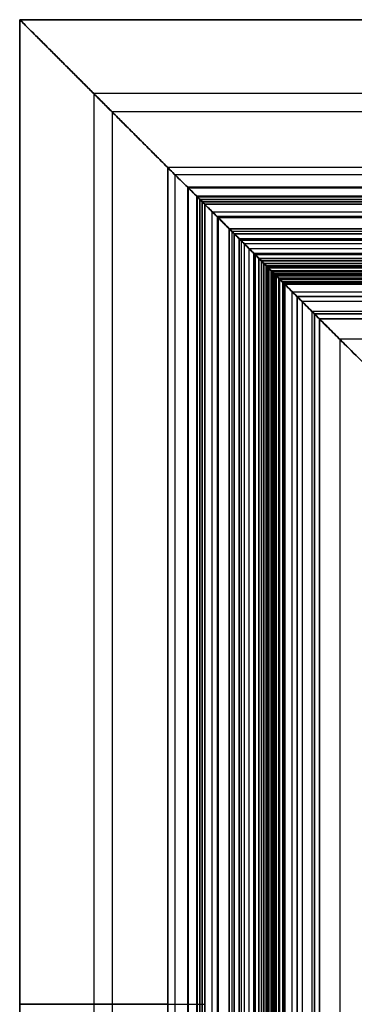
# Model space of a CAD drawing. Units: millimetres. Extents: x 280.6 to 360.6, y -28 to 52.
# Drawn here: x 280.6 to 294.1, y 12 to 52 of the extents above; entities that cross this region are included whole.
import ezdxf

# ---------------------------------------------------------------- set-up
doc = ezdxf.new("R2010")
doc.units = ezdxf.units.MM
doc.header["$MEASUREMENT"] = 0
doc.layers.add('1', color=7, linetype='Continuous', true_color=0x000000)
doc.layers.add('2', color=7, linetype='Continuous', true_color=0x000000)

# ---------------------------------------------------------------- blocks, each defined once
blk = doc.blocks.new('LX26-RET-PROFILE-L-L')
at = {"layer": '2', "color": 253, "true_color": 0xaab2c4}
for p, q in [((-12.7, 7.5, 40), (-12.7, 7.5, -33.7)), ((-10.95, 7.5, -31.95), (-10.95, 7.5, 40)), ((-9, 7.3, 40), (-9, 7.3, -30)), ((-9, 6.9, -30), (-9, 6.9, 40)), ((-10.4, 6.3, -31.4), (-10.4, 6.3, 40)), ((-11.8, 2.8, -32.8), (-11.8, 2.8, 40)), ((-8.35, 1.9, -29.35), (-8.35, 1.9, 40)), ((-7.75, 1.7, 40), (-7.75, 1.7, -28.75)), ((-7.75, 1.65, -28.75), (-7.75, 1.65, 40)), ((-7.75, 1.6, 40), (-7.75, 1.6, -28.75)), ((-8.75, 1.291, -29.75), (-8.75, 1.291, 40)), ((-7.55, 1.4, -28.55), (-7.55, 1.4, 40)), ((-8.75, 0.683, 40), (-8.75, 0.683, -29.75)), ((-8.471, 0.321, -29.471), (-8.471, 0.321, 40)), ((-8.25, -0.2, -29.25), (-8.25, -0.2, 40)), ((-7.05, -0.2, -28.05), (-7.05, -0.2, 40)), ((-10.025, -0.7, -31.025), (-10.025, -0.7, 40)), ((-7.05, -0.75, -28.05), (-7.05, -0.75, 40)), ((-7.05, -1.3, 40), (-7.05, -1.3, -28.05)), ((-6.025, -1.5, -27.025), (-6.025, -1.5, 40)), ((-9.1, -2.5, 40), (-9.1, -2.5, -30.1)), ((-7.15, -2.5, -28.15), (-7.15, -2.5, 40)), ((-11, -3.5, -32), (-11, -3.5, 40)), ((-9.3, -3.6, -30.3), (-9.3, -3.6, 40)), ((-11.7, -3.7, -32.7), (-11.7, -3.7, 40)), ((-10.3, -4.5, -31.3), (-10.3, -4.5, 40)), ((-9.1, -4.7, -30.1), (-9.1, -4.7, 40)), ((-8.95, -4.7, -29.95), (-8.95, -4.7, 40)), ((-8.8, -4.7, -29.8), (-8.8, -4.7, 40)), ((-8.6, -4.9, 40), (-8.6, -4.9, -29.6)), ((-8.6, -5.1, -29.6), (-8.6, -5.1, 40)), ((-10.3, -5.3, 40), (-10.3, -5.3, -31.3)), ((-9.45, -5.5, -30.45), (-9.45, -5.5, 40)), ((-8.8, -5.5, 40), (-8.8, -5.5, -29.8)), ((-8.6, -5.3, -29.6), (-8.6, -5.3, 40)), ((-11.7, -10.5, -32.7), (-11.7, -10.5, 40)), ((-9.9, -15.5, -30.9), (-9.9, -15.5, 40)), ((-10.3, -15.7, -31.3), (-10.3, -15.7, 40)), ((-9.5, -15.7, 40), (-9.5, -15.7, -30.5)), ((-10.3, -16.5, -31.3), (-10.3, -16.5, 40)), ((-9.5, -16.8, -30.5), (-9.5, -16.8, 40)), ((-11.5, -17.5, -32.5), (-11.5, -17.5, 40)), ((-11, -17.5, -32), (-11, -17.5, 40)), ((-13, -17.85, -34), (-13, -17.85, 40)), ((-8.9, -18.1, -29.9), (-8.9, -18.1, 40)), ((-8.5, -18.1, -29.5), (-8.5, -18.1, 40)), ((-8.3, -18.3, 40), (-8.3, -18.3, -29.3)), ((-13, -18.5, -34), (-8.3, -18.5, -29.3)), ((-8.3, -18.5, -29.3), (-8.3, -18.5, 40)), ((-8.65, -19.05, -29.65), (-8.65, -19.05, 40)), ((-10.1, -19.4, -31.1), (-10.1, -19.4, 40)), ((-11.5, -19.7, -32.5), (-11.5, -19.7, 40)), ((-11.5, -30.061, -32.5), (-11.5, -30.061, 40)), ((-11.834, -41.001, -32.834), (-11.834, -41.001, 40)), ((-12.2, -41.7, -33.199), (-12.2, -41.7, 40)), ((-12.168, -41.821, -33.168), (-12.168, -41.821, 40)), ((-11.834, -42.399, -32.834), (-11.834, -42.399, 40)), ((-19, -42.9), (-19, -44.5)), ((-13, -42.9), (-19, -42.9)), ((-16, -42.9, -37), (-16, -42.9, 40)), ((-19, -43.7, -40), (-19, -43.7, 40)), ((-11.5, -43.739, -32.5), (-11.5, -43.739, 40)), ((-19, -44.5), (-11.5, -44.5)), ((-15.25, -44.5, -36.25), (-15.25, -44.5, 40))]:
    blk.add_line(p, q, dxfattribs=at)
for points, knots in [([(-12.7, 7.5, -33.7), (-12.785, 7.5, -33.785), (-12.882, 7.456, -33.882), (-12.972, 7.341, -33.972), (-13, 7.26, -34), (-13, 7.2, -34)], [0, 0, 0, 0, 0.5, 0.75, 1, 1, 1, 1]), ([(-11.5, -19.7, -32.5), (-11.5, -19.64, -32.5), (-11.472, -19.559, -32.472), (-11.382, -19.444, -32.382), (-11.285, -19.4, -32.285), (-11.2, -19.4, -32.2)], [-1, -1, -1, -1, -0.75, -0.5, 0, 0, 0, 0])]:
    blk.add_open_spline(points, degree=3, knots=knots, dxfattribs=at)
for points, degree in [([(-9.2, 7.5, -30.2), (-10.95, 7.5, -31.95), (-12.7, 7.5, -33.7)], 2), ([(-9, 7.3, -30), (-9, 7.38, -30), (-9.06, 7.456, -30.06), (-9.143, 7.5, -30.143), (-9.2, 7.5, -30.2)], 3), ([(-9.2, 7.5, 40), (-9.2, 7.5, 4.9), (-9.2, 7.5, -30.2)], 2), ([(-9, 6.5, -30), (-9, 6.9, -30), (-9, 7.3, -30)], 2), ([(-13, 7.2, -34), (-13, -17.85, -34), (-13, -42.9, -34)], 2), ([(-13, 7.2, 40), (-13, 7.2, 3), (-13, 7.2, -34)], 2), ([(-9.2, 6.3, -30.2), (-9.143, 6.3, -30.143), (-9.06, 6.344, -30.06), (-9, 6.42, -30), (-9, 6.5, -30)], 3), ([(-9, 6.5, 40), (-9, 6.5, 5), (-9, 6.5, -30)], 2), ([(-11.8, 6.1, -32.8), (-11.8, 6.18, -32.8), (-11.74, 6.256, -32.74), (-11.657, 6.3, -32.657), (-11.6, 6.3, -32.6)], 3), ([(-11.8, -0.5, -32.8), (-11.8, 2.8, -32.8), (-11.8, 6.1, -32.8)], 2), ([(-11.8, 6.1, -32.8), (-11.8, 6.1, 3.6), (-11.8, 6.1, 40)], 2), ([(-11.6, 6.3, -32.6), (-10.4, 6.3, -31.4), (-9.2, 6.3, -30.2)], 2), ([(-11.6, 6.3, 40), (-11.6, 6.3, 3.7), (-11.6, 6.3, -32.6)], 2), ([(-9.2, 6.3, -30.2), (-9.2, 6.3, 4.9), (-9.2, 6.3, 40)], 2), ([(-7.95, 1.9, -28.95), (-8.35, 1.9, -29.35), (-8.75, 1.9, -29.75)], 2), ([(-8.75, 1.9, -29.75), (-8.75, 1.291, -29.75), (-8.75, 0.683, -29.75)], 2), ([(-8.75, 1.9, 40), (-8.75, 1.9, 5.125), (-8.75, 1.9, -29.75)], 2), ([(-7.75, 1.7, -28.75), (-7.75, 1.78, -28.75), (-7.81, 1.856, -28.81), (-7.893, 1.9, -28.893), (-7.95, 1.9, -28.95)], 3), ([(-7.95, 1.9, 40), (-7.95, 1.9, 5.525), (-7.95, 1.9, -28.95)], 2), ([(-7.75, 1.6, -28.75), (-7.75, 1.65, -28.75), (-7.75, 1.7, -28.75)], 2), ([(-7.55, 1.4, -28.55), (-7.607, 1.4, -28.607), (-7.69, 1.444, -28.69), (-7.75, 1.52, -28.75), (-7.75, 1.6, -28.75)], 3), ([(7.55, 1.4, -13.45), (0, 1.4, -21), (-7.55, 1.4, -28.55)], 2), ([(-8.75, 0.683, -29.75), (-8.75, 0.621, -29.75), (-8.727, 0.577, -29.727), (-8.691, 0.541, -29.691)], 3), ([(-8.691, 0.541, -29.691), (-8.471, 0.321, -29.471), (-8.25, 0.1, -29.25)], 2), ([(-8.691, 0.541, 40), (-8.691, 0.541, 5.154), (-8.691, 0.541, -29.691)], 2), ([(-8.25, 0.1, -29.25), (-8.25, -0.2, -29.25), (-8.25, -0.5, -29.25)], 2), ([(-8.25, 0.1, 40), (-8.25, 0.1, 5.375), (-8.25, 0.1, -29.25)], 2), ([(-7.05, -0.2, -28.05), (-7.05, -0.12, -28.05), (-6.99, -0.044, -27.99), (-6.907, 0, -27.907), (-6.85, 0, -27.85)], 3), ([(-6.85, 0, -27.85), (0, 0, -21), (6.85, 0, -14.15)], 2), ([(-6.85, 0, 40), (-6.85, 0, 6.075), (-6.85, 0, -27.85)], 2), ([(-7.05, -1.3, -28.05), (-7.05, -0.75, -28.05), (-7.05, -0.2, -28.05)], 2), ([(-11.6, -0.7, -32.6), (-11.657, -0.7, -32.657), (-11.74, -0.656, -32.74), (-11.8, -0.58, -32.8), (-11.8, -0.5, -32.8)], 3), ([(-11.8, -0.5, 40), (-11.8, -0.5, 3.6), (-11.8, -0.5, -32.8)], 2), ([(-8.45, -0.7, -29.45), (-10.025, -0.7, -31.025), (-11.6, -0.7, -32.6)], 2), ([(-11.6, -0.7, -32.6), (-11.6, -0.7, 3.7), (-11.6, -0.7, 40)], 2), ([(-8.25, -0.5, -29.25), (-8.25, -0.58, -29.25), (-8.31, -0.656, -29.31), (-8.393, -0.7, -29.393), (-8.45, -0.7, -29.45)], 3), ([(-8.45, -0.7, 40), (-8.45, -0.7, 5.275), (-8.45, -0.7, -29.45)], 2), ([(-8.25, -0.5, -29.25), (-8.25, -0.5, 5.375), (-8.25, -0.5, 40)], 2), ([(-6.85, -1.5, -27.85), (-6.907, -1.5, -27.907), (-6.99, -1.456, -27.99), (-7.05, -1.38, -28.05), (-7.05, -1.3, -28.05)], 3), ([(-5.2, -1.5, -26.2), (-6.025, -1.5, -27.025), (-6.85, -1.5, -27.85)], 2), ([(-6.85, -1.5, -27.85), (-6.85, -1.5, 6.075), (-6.85, -1.5, 40)], 2), ([(-9.3, -2.7, -30.3), (-9.3, -2.62, -30.3), (-9.24, -2.544, -30.24), (-9.157, -2.5, -30.157), (-9.1, -2.5, -30.1)], 3), ([(-9.3, -4.5, -30.3), (-9.3, -3.6, -30.3), (-9.3, -2.7, -30.3)], 2), ([(-9.3, -2.7, -30.3), (-9.3, -2.7, 4.85), (-9.3, -2.7, 40)], 2), ([(-9.1, -2.5, -30.1), (-7.15, -2.5, -28.15), (-5.2, -2.5, -26.2)], 2), ([(-11.7, -3.7, -32.7), (-11.7, -3.62, -32.7), (-11.64, -3.544, -32.64), (-11.557, -3.5, -32.557), (-11.5, -3.5, -32.5)], 3), ([(-11.5, -3.5, -32.5), (-11, -3.5, -32), (-10.5, -3.5, -31.5)], 2), ([(-11.5, -3.5, 40), (-11.5, -3.5, 3.75), (-11.5, -3.5, -32.5)], 2), ([(-10.5, -3.5, -31.5), (-10.443, -3.5, -31.443), (-10.36, -3.544, -31.36), (-10.3, -3.62, -31.3), (-10.3, -3.7, -31.3)], 3), ([(-10.5, -3.5, -31.5), (-10.5, -3.5, 4.25), (-10.5, -3.5, 40)], 2), ([(-11.7, -17.3, -32.7), (-11.7, -10.5, -32.7), (-11.7, -3.7, -32.7)], 2), ([(-10.3, -3.7, -31.3), (-10.3, -4.5, -31.3), (-10.3, -5.3, -31.3)], 2), ([(-10.3, -3.7, 40), (-10.3, -3.7, 4.35), (-10.3, -3.7, -31.3)], 2), ([(-9.1, -4.7, -30.1), (-9.157, -4.7, -30.157), (-9.24, -4.656, -30.24), (-9.3, -4.58, -30.3), (-9.3, -4.5, -30.3)], 3), ([(-9.3, -4.5, 40), (-9.3, -4.5, 4.85), (-9.3, -4.5, -30.3)], 2), ([(-8.8, -4.7, -29.8), (-8.95, -4.7, -29.95), (-9.1, -4.7, -30.1)], 2), ([(-8.6, -4.9, -29.6), (-8.6, -4.82, -29.6), (-8.66, -4.744, -29.66), (-8.743, -4.7, -29.743), (-8.8, -4.7, -29.8)], 3), ([(-8.6, -5.3, -29.6), (-8.6, -5.1, -29.6), (-8.6, -4.9, -29.6)], 2), ([(-10.3, -5.3, -31.3), (-10.3, -5.38, -31.3), (-10.24, -5.456, -31.24), (-10.157, -5.5, -31.157), (-10.1, -5.5, -31.1)], 3), ([(-10.1, -5.5, -31.1), (-9.45, -5.5, -30.45), (-8.8, -5.5, -29.8)], 2), ([(-10.1, -5.5, 40), (-10.1, -5.5, 4.45), (-10.1, -5.5, -31.1)], 2), ([(-8.8, -5.5, -29.8), (-8.743, -5.5, -29.743), (-8.66, -5.456, -29.66), (-8.6, -5.38, -29.6), (-8.6, -5.3, -29.6)], 3), ([(-10.1, -15.5, -31.1), (-10.157, -15.5, -31.157), (-10.24, -15.544, -31.24), (-10.3, -15.62, -31.3), (-10.3, -15.7, -31.3)], 3), ([(-9.7, -15.5, -30.7), (-9.9, -15.5, -30.9), (-10.1, -15.5, -31.1)], 2), ([(-10.1, -15.5, -31.1), (-10.1, -15.5, 4.45), (-10.1, -15.5, 40)], 2), ([(-9.5, -15.7, -30.5), (-9.5, -15.62, -30.5), (-9.56, -15.544, -30.56), (-9.643, -15.5, -30.643), (-9.7, -15.5, -30.7)], 3), ([(-9.7, -15.5, 40), (-9.7, -15.5, 4.65), (-9.7, -15.5, -30.7)], 2), ([(-10.3, -15.7, -31.3), (-10.3, -16.5, -31.3), (-10.3, -17.3, -31.3)], 2), ([(-9.5, -17.9, -30.5), (-9.5, -16.8, -30.5), (-9.5, -15.7, -30.5)], 2), ([(-11.5, -17.5, -32.5), (-11.557, -17.5, -32.557), (-11.64, -17.456, -32.64), (-11.7, -17.38, -32.7), (-11.7, -17.3, -32.7)], 3), ([(-11.7, -17.3, 40), (-11.7, -17.3, 3.65), (-11.7, -17.3, -32.7)], 2), ([(-10.5, -17.5, -31.5), (-11, -17.5, -32), (-11.5, -17.5, -32.5)], 2), ([(-10.3, -17.3, -31.3), (-10.3, -17.38, -31.3), (-10.36, -17.456, -31.36), (-10.443, -17.5, -31.443), (-10.5, -17.5, -31.5)], 3), ([(-10.5, -17.5, 40), (-10.5, -17.5, 4.25), (-10.5, -17.5, -31.5)], 2), ([(-10.3, -17.3, -31.3), (-10.3, -17.3, 4.35), (-10.3, -17.3, 40)], 2), ([(-9.3, -18.1, -30.3), (-9.357, -18.1, -30.357), (-9.44, -18.056, -30.44), (-9.5, -17.98, -30.5), (-9.5, -17.9, -30.5)], 3), ([(-9.5, -17.9, 40), (-9.5, -17.9, 4.75), (-9.5, -17.9, -30.5)], 2), ([(-8.5, -18.1, -29.5), (-8.9, -18.1, -29.9), (-9.3, -18.1, -30.3)], 2), ([(-9.3, -18.1, -30.3), (-9.3, -18.1, 4.85), (-9.3, -18.1, 40)], 2), ([(-8.3, -18.3, -29.3), (-8.3, -18.22, -29.3), (-8.36, -18.144, -29.36), (-8.443, -18.1, -29.443), (-8.5, -18.1, -29.5)], 3), ([(-8.3, -18.7, -29.3), (-8.3, -18.5, -29.3), (-8.3, -18.3, -29.3)], 2), ([(-9, -19.4, -30), (-8.65, -19.05, -29.65), (-8.3, -18.7, -29.3)], 2), ([(-8.3, -18.7, 40), (-8.3, -18.7, 5.35), (-8.3, -18.7, -29.3)], 2), ([(-11.2, -19.4, -32.2), (-10.1, -19.4, -31.1), (-9, -19.4, -30)], 2), ([(-11.2, -19.4, 40), (-11.2, -19.4, 3.9), (-11.2, -19.4, -32.2)], 2), ([(-9, -19.4, 40), (-9, -19.4, 5), (-9, -19.4, -30)], 2), ([(-11.5, -40.423, -32.5), (-11.5, -30.061, -32.5), (-11.5, -19.7, -32.5)], 2), ([(-12.168, -41.579, -33.168), (-11.834, -41.001, -32.834), (-11.5, -40.423, -32.5)], 2), ([(-11.5, -40.423, 40), (-11.5, -40.423, 3.75), (-11.5, -40.423, -32.5)], 2), ([(-12.168, -41.821, -33.168), (-12.214, -41.74, -33.214), (-12.214, -41.66, -33.214), (-12.168, -41.579, -33.168)], 3), ([(-12.168, -41.579, 40), (-12.168, -41.579, 3.416), (-12.168, -41.579, -33.168)], 2), ([(-11.5, -42.977, -32.5), (-11.834, -42.399, -32.834), (-12.168, -41.821, -33.168)], 2), ([(-13, -42.9, -34), (-16, -42.9, -37), (-19, -42.9, -40)], 2), ([(-19, -42.9, -40), (-19, -43.7, -40), (-19, -44.5, -40)], 2), ([(-19, -42.9, 40), (-19, -42.9), (-19, -42.9, -40)], 2), ([(-13, -42.9, 40), (-13, -42.9, 3), (-13, -42.9, -34)], 2), ([(-11.5, -44.5, -32.5), (-11.5, -43.739, -32.5), (-11.5, -42.977, -32.5)], 2), ([(-11.5, -42.977, 40), (-11.5, -42.977, 3.75), (-11.5, -42.977, -32.5)], 2), ([(-19, -44.5, -40), (-15.25, -44.5, -36.25), (-11.5, -44.5, -32.5)], 2), ([(-19, -44.5, 40), (-19, -44.5), (-19, -44.5, -40)], 2), ([(-11.5, -44.5, -32.5), (-11.5, -44.5, 3.75), (-11.5, -44.5, 40)], 2)]:
    blk.add_open_spline(points, degree=degree, dxfattribs=at)
blk = doc.blocks.new('LX26-RET-PROFILE-L-R')
at = {"layer": '2', "color": 254, "true_color": 0xe5eaed}
for p, q in [((-10.95, 7.5, -40), (-10.95, 7.5, 31.95)), ((-13, 7.2, -40), (-13, 7.2, 34)), ((-9, 6.9, -40), (-9, 6.9, 30)), ((-9, 6.5, -40), (-9, 6.5, 30)), ((-11.8, 6.1, -40), (-11.8, 6.1, 32.8)), ((-10.4, 6.3, -40), (-10.4, 6.3, 31.4)), ((-11.8, 2.8, -40), (-11.8, 2.8, 32.8)), ((-8.35, 1.9, -40), (-8.35, 1.9, 29.35)), ((-7.75, 1.65, -40), (-7.75, 1.65, 28.75)), ((-7.75, 1.6, 28.75), (-7.75, 1.6, -40)), ((-8.75, 1.291, -40), (-8.75, 1.291, 29.75)), ((-8.691, 0.541, -40), (-8.691, 0.541, 29.691)), ((-8.471, 0.321, -40), (-8.471, 0.321, 29.471)), ((-8.25, -0.2, -40), (-8.25, -0.2, 29.25)), ((-7.05, -0.2, -40), (-7.05, -0.2, 28.05)), ((-11.8, -0.5, 32.8), (-11.8, -0.5, -40)), ((-10.025, -0.7, -40), (-10.025, -0.7, 31.025)), ((-8.25, -0.5, -40), (-8.25, -0.5, 29.25)), ((-7.05, -0.75, -40), (-7.05, -0.75, 28.05)), ((-7.05, -1.3, 28.05), (-7.05, -1.3, -40)), ((-6.025, -1.5, -40), (-6.025, -1.5, 27.025)), ((-9.3, -2.7, -40), (-9.3, -2.7, 30.3)), ((-7.15, -2.5, -40), (-7.15, -2.5, 28.15)), ((-11, -3.5, -40), (-11, -3.5, 32)), ((-9.3, -3.6, -40), (-9.3, -3.6, 30.3)), ((-11.7, -3.7, -40), (-11.7, -3.7, 32.7)), ((-10.3, -3.7, 31.3), (-10.3, -3.7, -40)), ((-10.3, -4.5, -40), (-10.3, -4.5, 31.3)), ((-9.3, -4.5, 30.3), (-9.3, -4.5, -40)), ((-8.95, -4.7, -40), (-8.95, -4.7, 29.95)), ((-8.8, -4.7, -40), (-8.8, -4.7, 29.8)), ((-8.6, -4.9, 29.6), (-8.6, -4.9, -40)), ((-8.6, -5.1, -40), (-8.6, -5.1, 29.6)), ((-10.3, -5.3, 31.3), (-10.3, -5.3, -40)), ((-10.1, -5.5, -40), (-10.1, -5.5, 31.1)), ((-9.45, -5.5, -40), (-9.45, -5.5, 30.45)), ((-8.8, -5.5, 29.8), (-8.8, -5.5, -40)), ((-8.6, -5.3, -40), (-8.6, -5.3, 29.6)), ((-11.7, -10.5, -40), (-11.7, -10.5, 32.7)), ((-10.1, -15.5, 31.1), (-10.1, -15.5, -40)), ((-9.9, -15.5, -40), (-9.9, -15.5, 30.9)), ((-10.3, -15.7, -40), (-10.3, -15.7, 31.3)), ((-10.3, -16.5, -40), (-10.3, -16.5, 31.3)), ((-9.5, -16.8, -40), (-9.5, -16.8, 30.5)), ((-11.7, -17.3, 32.7), (-11.7, -17.3, -40)), ((-11, -17.5, -40), (-11, -17.5, 32)), ((-10.5, -17.5, 31.5), (-10.5, -17.5, -40)), ((-10.3, -17.3, -40), (-10.3, -17.3, 31.3)), ((-13, -17.85, -40), (-13, -17.85, 34)), ((-9.5, -17.9, 30.5), (-9.5, -17.9, -40)), ((-8.9, -18.1, -40), (-8.9, -18.1, 29.9)), ((-8.5, -18.1, -40), (-8.5, -18.1, 29.5)), ((-8.3, -18.3, 29.3), (-8.3, -18.3, -40)), ((-8.3, -18.5, 29.3), (-13, -18.5, 34)), ((-8.3, -18.5, -40), (-8.3, -18.5, 29.3)), ((-8.65, -19.05, -40), (-8.65, -19.05, 29.65)), ((-11.2, -19.4, 32.2), (-11.2, -19.4, -40)), ((-10.1, -19.4, -40), (-10.1, -19.4, 31.1)), ((-11.5, -19.7, -40), (-11.5, -19.7, 32.5)), ((-11.5, -30.061, -40), (-11.5, -30.061, 32.5)), ((-11.834, -41.001, -40), (-11.834, -41.001, 32.834)), ((-12.168, -41.579, 33.168), (-12.168, -41.579, -40)), ((-12.2, -41.7, -40), (-12.2, -41.7, 33.199)), ((-12.168, -41.821, -40), (-12.168, -41.821, 33.168)), ((-11.834, -42.399, -40), (-11.834, -42.399, 32.834)), ((-16, -42.9, -40), (-16, -42.9, 37)), ((-19, -43.7, -40), (-19, -43.7, 40)), ((-11.5, -43.739, -40), (-11.5, -43.739, 32.5)), ((-15.25, -44.5, -40), (-15.25, -44.5, 36.25))]:
    blk.add_line(p, q, dxfattribs=at)
for points, knots in [([(-13, 7.2, 34), (-13, 7.26, 34), (-12.972, 7.341, 33.972), (-12.882, 7.456, 33.882), (-12.785, 7.5, 33.785), (-12.7, 7.5, 33.7)], [-1, -1, -1, -1, -0.75, -0.5, 0, 0, 0, 0]), ([(-11.2, -19.4, 32.2), (-11.285, -19.4, 32.285), (-11.382, -19.444, 32.382), (-11.472, -19.559, 32.472), (-11.5, -19.64, 32.5), (-11.5, -19.7, 32.5)], [0, 0, 0, 0, 0.5, 0.75, 1, 1, 1, 1])]:
    blk.add_open_spline(points, degree=3, knots=knots, dxfattribs=at)
for points, degree in [([(-12.7, 7.5, 33.7), (-10.95, 7.5, 31.95), (-9.2, 7.5, 30.2)], 2), ([(-12.7, 7.5, -40), (-12.7, 7.5, -3.15), (-12.7, 7.5, 33.7)], 2), ([(-9.2, 7.5, 30.2), (-9.143, 7.5, 30.143), (-9.06, 7.456, 30.06), (-9, 7.38, 30), (-9, 7.3, 30)], 3), ([(-9.2, 7.5, 30.2), (-9.2, 7.5, -4.9), (-9.2, 7.5, -40)], 2), ([(-9, 7.3, 30), (-9, 6.9, 30), (-9, 6.5, 30)], 2), ([(-9, 7.3, -40), (-9, 7.3, -5), (-9, 7.3, 30)], 2), ([(-13, -42.9, 34), (-13, -17.85, 34), (-13, 7.2, 34)], 2), ([(-9, 6.5, 30), (-9, 6.42, 30), (-9.06, 6.344, 30.06), (-9.143, 6.3, 30.143), (-9.2, 6.3, 30.2)], 3), ([(-11.6, 6.3, 32.6), (-11.657, 6.3, 32.657), (-11.74, 6.256, 32.74), (-11.8, 6.18, 32.8), (-11.8, 6.1, 32.8)], 3), ([(-11.8, 6.1, 32.8), (-11.8, 2.8, 32.8), (-11.8, -0.5, 32.8)], 2), ([(-9.2, 6.3, 30.2), (-10.4, 6.3, 31.4), (-11.6, 6.3, 32.6)], 2), ([(-11.6, 6.3, 32.6), (-11.6, 6.3, -3.7), (-11.6, 6.3, -40)], 2), ([(-9.2, 6.3, -40), (-9.2, 6.3, -4.9), (-9.2, 6.3, 30.2)], 2), ([(-8.75, 0.683, 29.75), (-8.75, 1.291, 29.75), (-8.75, 1.9, 29.75)], 2), ([(-8.75, 1.9, 29.75), (-8.35, 1.9, 29.35), (-7.95, 1.9, 28.95)], 2), ([(-8.75, 1.9, -40), (-8.75, 1.9, -5.125), (-8.75, 1.9, 29.75)], 2), ([(-7.95, 1.9, 28.95), (-7.893, 1.9, 28.893), (-7.81, 1.856, 28.81), (-7.75, 1.78, 28.75), (-7.75, 1.7, 28.75)], 3), ([(-7.95, 1.9, 28.95), (-7.95, 1.9, -5.525), (-7.95, 1.9, -40)], 2), ([(-7.75, 1.7, 28.75), (-7.75, 1.65, 28.75), (-7.75, 1.6, 28.75)], 2), ([(-7.75, 1.7, -40), (-7.75, 1.7, -5.625), (-7.75, 1.7, 28.75)], 2), ([(-7.75, 1.6, 28.75), (-7.75, 1.52, 28.75), (-7.69, 1.444, 28.69), (-7.607, 1.4, 28.607), (-7.55, 1.4, 28.55)], 3), ([(-7.55, 1.4, 28.55), (0, 1.4, 21), (7.55, 1.4, 13.45)], 2), ([(-7.55, 1.4, -40), (-7.55, 1.4, -5.725), (-7.55, 1.4, 28.55)], 2), ([(-8.691, 0.541, 29.691), (-8.727, 0.577, 29.727), (-8.75, 0.621, 29.75), (-8.75, 0.683, 29.75)], 3), ([(-8.75, 0.683, -40), (-8.75, 0.683, -5.125), (-8.75, 0.683, 29.75)], 2), ([(-8.25, 0.1, 29.25), (-8.471, 0.321, 29.471), (-8.691, 0.541, 29.691)], 2), ([(-8.25, -0.5, 29.25), (-8.25, -0.2, 29.25), (-8.25, 0.1, 29.25)], 2), ([(-8.25, 0.1, 29.25), (-8.25, 0.1, -5.375), (-8.25, 0.1, -40)], 2), ([(-6.85, 0, 27.85), (-6.907, 0, 27.907), (-6.99, -0.044, 27.99), (-7.05, -0.12, 28.05), (-7.05, -0.2, 28.05)], 3), ([(6.85, 0, 14.15), (0, 0, 21), (-6.85, 0, 27.85)], 2), ([(-6.85, 0, 27.85), (-6.85, 0, -6.075), (-6.85, 0, -40)], 2), ([(-7.05, -0.2, 28.05), (-7.05, -0.75, 28.05), (-7.05, -1.3, 28.05)], 2), ([(-11.8, -0.5, 32.8), (-11.8, -0.58, 32.8), (-11.74, -0.656, 32.74), (-11.657, -0.7, 32.657), (-11.6, -0.7, 32.6)], 3), ([(-11.6, -0.7, 32.6), (-10.025, -0.7, 31.025), (-8.45, -0.7, 29.45)], 2), ([(-11.6, -0.7, -40), (-11.6, -0.7, -3.7), (-11.6, -0.7, 32.6)], 2), ([(-8.45, -0.7, 29.45), (-8.393, -0.7, 29.393), (-8.31, -0.656, 29.31), (-8.25, -0.58, 29.25), (-8.25, -0.5, 29.25)], 3), ([(-8.45, -0.7, 29.45), (-8.45, -0.7, -5.275), (-8.45, -0.7, -40)], 2), ([(-7.05, -1.3, 28.05), (-7.05, -1.38, 28.05), (-6.99, -1.456, 27.99), (-6.907, -1.5, 27.907), (-6.85, -1.5, 27.85)], 3), ([(-6.85, -1.5, 27.85), (-6.025, -1.5, 27.025), (-5.2, -1.5, 26.2)], 2), ([(-6.85, -1.5, -40), (-6.85, -1.5, -6.075), (-6.85, -1.5, 27.85)], 2), ([(-9.1, -2.5, 30.1), (-9.157, -2.5, 30.157), (-9.24, -2.544, 30.24), (-9.3, -2.62, 30.3), (-9.3, -2.7, 30.3)], 3), ([(-9.3, -2.7, 30.3), (-9.3, -3.6, 30.3), (-9.3, -4.5, 30.3)], 2), ([(-5.2, -2.5, 26.2), (-7.15, -2.5, 28.15), (-9.1, -2.5, 30.1)], 2), ([(-9.1, -2.5, 30.1), (-9.1, -2.5, -4.95), (-9.1, -2.5, -40)], 2), ([(-11.5, -3.5, 32.5), (-11.557, -3.5, 32.557), (-11.64, -3.544, 32.64), (-11.7, -3.62, 32.7), (-11.7, -3.7, 32.7)], 3), ([(-10.5, -3.5, 31.5), (-11, -3.5, 32), (-11.5, -3.5, 32.5)], 2), ([(-11.5, -3.5, 32.5), (-11.5, -3.5, -3.75), (-11.5, -3.5, -40)], 2), ([(-10.3, -3.7, 31.3), (-10.3, -3.62, 31.3), (-10.36, -3.544, 31.36), (-10.443, -3.5, 31.443), (-10.5, -3.5, 31.5)], 3), ([(-10.5, -3.5, -40), (-10.5, -3.5, -4.25), (-10.5, -3.5, 31.5)], 2), ([(-11.7, -3.7, 32.7), (-11.7, -10.5, 32.7), (-11.7, -17.3, 32.7)], 2), ([(-10.3, -5.3, 31.3), (-10.3, -4.5, 31.3), (-10.3, -3.7, 31.3)], 2), ([(-9.3, -4.5, 30.3), (-9.3, -4.58, 30.3), (-9.24, -4.656, 30.24), (-9.157, -4.7, 30.157), (-9.1, -4.7, 30.1)], 3), ([(-9.1, -4.7, 30.1), (-8.95, -4.7, 29.95), (-8.8, -4.7, 29.8)], 2), ([(-9.1, -4.7, -40), (-9.1, -4.7, -4.95), (-9.1, -4.7, 30.1)], 2), ([(-8.8, -4.7, 29.8), (-8.743, -4.7, 29.743), (-8.66, -4.744, 29.66), (-8.6, -4.82, 29.6), (-8.6, -4.9, 29.6)], 3), ([(-8.6, -4.9, 29.6), (-8.6, -5.1, 29.6), (-8.6, -5.3, 29.6)], 2), ([(-10.1, -5.5, 31.1), (-10.157, -5.5, 31.157), (-10.24, -5.456, 31.24), (-10.3, -5.38, 31.3), (-10.3, -5.3, 31.3)], 3), ([(-8.8, -5.5, 29.8), (-9.45, -5.5, 30.45), (-10.1, -5.5, 31.1)], 2), ([(-8.6, -5.3, 29.6), (-8.6, -5.38, 29.6), (-8.66, -5.456, 29.66), (-8.743, -5.5, 29.743), (-8.8, -5.5, 29.8)], 3), ([(-10.3, -15.7, 31.3), (-10.3, -15.62, 31.3), (-10.24, -15.544, 31.24), (-10.157, -15.5, 31.157), (-10.1, -15.5, 31.1)], 3), ([(-10.1, -15.5, 31.1), (-9.9, -15.5, 30.9), (-9.7, -15.5, 30.7)], 2), ([(-9.7, -15.5, 30.7), (-9.643, -15.5, 30.643), (-9.56, -15.544, 30.56), (-9.5, -15.62, 30.5), (-9.5, -15.7, 30.5)], 3), ([(-9.7, -15.5, 30.7), (-9.7, -15.5, -4.65), (-9.7, -15.5, -40)], 2), ([(-10.3, -17.3, 31.3), (-10.3, -16.5, 31.3), (-10.3, -15.7, 31.3)], 2), ([(-9.5, -15.7, 30.5), (-9.5, -16.8, 30.5), (-9.5, -17.9, 30.5)], 2), ([(-9.5, -15.7, -40), (-9.5, -15.7, -4.75), (-9.5, -15.7, 30.5)], 2), ([(-11.7, -17.3, 32.7), (-11.7, -17.38, 32.7), (-11.64, -17.456, 32.64), (-11.557, -17.5, 32.557), (-11.5, -17.5, 32.5)], 3), ([(-11.5, -17.5, 32.5), (-11, -17.5, 32), (-10.5, -17.5, 31.5)], 2), ([(-11.5, -17.5, -40), (-11.5, -17.5, -3.75), (-11.5, -17.5, 32.5)], 2), ([(-10.5, -17.5, 31.5), (-10.443, -17.5, 31.443), (-10.36, -17.456, 31.36), (-10.3, -17.38, 31.3), (-10.3, -17.3, 31.3)], 3), ([(-9.5, -17.9, 30.5), (-9.5, -17.98, 30.5), (-9.44, -18.056, 30.44), (-9.357, -18.1, 30.357), (-9.3, -18.1, 30.3)], 3), ([(-9.3, -18.1, 30.3), (-8.9, -18.1, 29.9), (-8.5, -18.1, 29.5)], 2), ([(-9.3, -18.1, -40), (-9.3, -18.1, -4.85), (-9.3, -18.1, 30.3)], 2), ([(-8.5, -18.1, 29.5), (-8.443, -18.1, 29.443), (-8.36, -18.144, 29.36), (-8.3, -18.22, 29.3), (-8.3, -18.3, 29.3)], 3), ([(-8.3, -18.3, 29.3), (-8.3, -18.5, 29.3), (-8.3, -18.7, 29.3)], 2), ([(-8.3, -18.7, 29.3), (-8.65, -19.05, 29.65), (-9, -19.4, 30)], 2), ([(-8.3, -18.7, 29.3), (-8.3, -18.7, -5.35), (-8.3, -18.7, -40)], 2), ([(-9, -19.4, 30), (-10.1, -19.4, 31.1), (-11.2, -19.4, 32.2)], 2), ([(-9, -19.4, -40), (-9, -19.4, -5), (-9, -19.4, 30)], 2), ([(-11.5, -19.7, 32.5), (-11.5, -30.061, 32.5), (-11.5, -40.423, 32.5)], 2), ([(-11.5, -40.423, 32.5), (-11.834, -41.001, 32.834), (-12.168, -41.579, 33.168)], 2), ([(-11.5, -40.423, -40), (-11.5, -40.423, -3.75), (-11.5, -40.423, 32.5)], 2), ([(-12.168, -41.579, 33.168), (-12.214, -41.66, 33.214), (-12.214, -41.74, 33.214), (-12.168, -41.821, 33.168)], 3), ([(-12.168, -41.821, 33.168), (-11.834, -42.399, 32.834), (-11.5, -42.977, 32.5)], 2), ([(-19, -44.5, 40), (-19, -43.7, 40), (-19, -42.9, 40)], 2), ([(-19, -42.9, 40), (-16, -42.9, 37), (-13, -42.9, 34)], 2), ([(-19, -42.9, 40), (-19, -42.9), (-19, -42.9, -40)], 2), ([(-13, -42.9, -40), (-13, -42.9, -3), (-13, -42.9, 34)], 2), ([(-11.5, -42.977, 32.5), (-11.5, -43.739, 32.5), (-11.5, -44.5, 32.5)], 2), ([(-11.5, -42.977, -40), (-11.5, -42.977, -3.75), (-11.5, -42.977, 32.5)], 2), ([(-11.5, -44.5, 32.5), (-15.25, -44.5, 36.25), (-19, -44.5, 40)], 2), ([(-19, -44.5, -40), (-19, -44.5), (-19, -44.5, 40)], 2), ([(-11.5, -44.5, -40), (-11.5, -44.5, -3.75), (-11.5, -44.5, 32.5)], 2)]:
    blk.add_open_spline(points, degree=degree, dxfattribs=at)

msp = doc.modelspace()

# ---------------------------------------------------------------- block references
at = {"layer": '1', "extrusion": (0, -1, 0)}
msp.add_blockref('LX26-RET-PROFILE-L-L', (299.583, -3, -12.034), dxfattribs=at)
at = {"layer": '1', "extrusion": (-1, 0, 0)}
msp.add_blockref('LX26-RET-PROFILE-L-R', (-33.034, -3, -320.583), dxfattribs=at)

doc.saveas('drawing.dxf')
